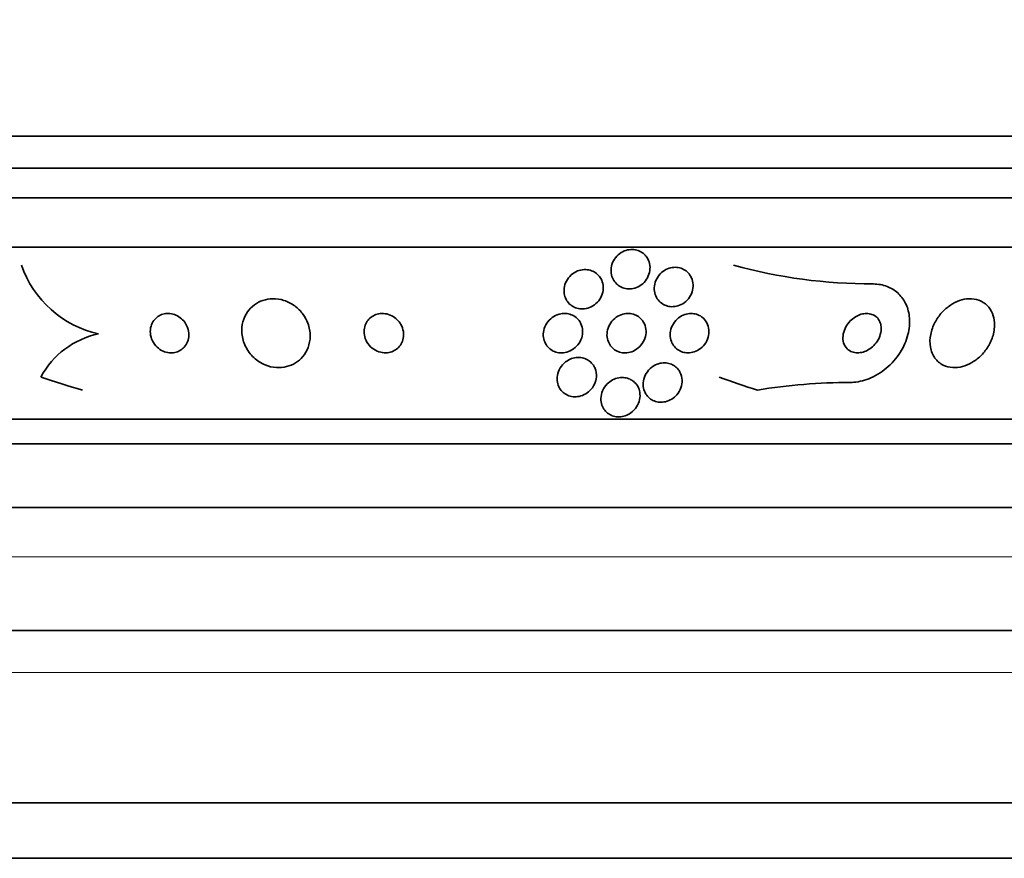
# Model space of a CAD drawing. Units: millimetres. Extents: x 0 to 1478, y 0 to 1758.
# Drawn here: x 426 to 446, y 738 to 755 of the extents above; entities that cross this region are included whole.
import ezdxf
from ezdxf import colors
from ezdxf.entities.mleader import LeaderData, LeaderLine
from ezdxf.math import Vec2, Vec3

# ---------------------------------------------------------------- set-up
doc = ezdxf.new("R2010")
doc.units = ezdxf.units.MM
doc.layers.add('DV3_Défaut', color=7, linetype='Continuous')
doc.layers.add('Défaut', color=7, linetype='Continuous')

# ---------------------------------------------------------------- blocks, each defined once
blk = doc.blocks.new('_DOT')
at = {"color": 0}
blk.add_line((0, 0), (-1, 0), dxfattribs=at)
at = {"color": 0, "const_width": 0.333}
blk.add_lwpolyline([(-0.1665, 0, 1), (0.1665, 0, 1)], format="xyb", close=True, dxfattribs=at)
blk = doc.blocks.new('SE2')
at = {"layer": 'DV3_Défaut', "color": 7, "linetype": 'Continuous', "lineweight": 35}
for p, q in [((461.419, 752.736), (407.752, 752.736)), ((461.174, 752.086), (407.997, 752.086)), ((460.931, 751.486), (408.24, 751.486)), ((460.491, 750.486), (408.68, 750.486)), ((458.562, 746.986), (410.609, 746.986)), ((458.231, 746.486), (410.94, 746.486)), ((457.24, 745.194), (411.93, 745.194)), ((455.085, 742.694), (414.085, 742.694)), ((453.492, 739.194), (415.679, 739.194)), ((452.585, 738.069), (416.585, 738.069))]:
    blk.add_line(p, q, dxfattribs=at)
at = {"layer": 'DV3_Défaut', "color": 7, "linetype": 'Continuous', "lineweight": 18}
for p, q in [((456.585, 744.194), (412.585, 744.194)), ((455.085, 741.844), (414.085, 741.844))]:
    blk.add_line(p, q, dxfattribs=at)
at = {"layer": 'DV3_Défaut', "color": 7, "linetype": 'Continuous', "lineweight": 35}
for centre, radius, start, end in [((427.896, 750.821), 2.151, 199.0988, 257.4465), ((443.163, 760.415), 10.679, 254.6478, 270.0257), ((427.776, 747.041), 1.716, 101.6948, 152.0884), ((442.745, 735.666), 12.07, 90.1712, 99.1747)]:
    blk.add_arc(centre, radius, start, end, dxfattribs=at)
for centre, ratio in [((431.181, 762.486), 0.989889), ((444.566, 762.486), 0.909434)]:
    blk.add_ellipse(centre, major_axis=(0, -15.463), ratio=ratio, start_param=5.955865, end_param=6.013581, dxfattribs=at)
for points, knots in [([(438.574, 750.277), (438.6, 750.238), (438.619, 750.194), (438.629, 750.148), (438.639, 750.102), (438.641, 750.054), (438.634, 750.007), (438.627, 749.958), (438.611, 749.908), (438.586, 749.863), (438.562, 749.818), (438.529, 749.776), (438.489, 749.741), (438.452, 749.709), (438.408, 749.682), (438.362, 749.664), (438.32, 749.648), (438.275, 749.638), (438.231, 749.636), (438.19, 749.635), (438.149, 749.639), (438.111, 749.65), (438.073, 749.66), (438.038, 749.677), (438.006, 749.698), (437.974, 749.72), (437.945, 749.747), (437.921, 749.778), (437.896, 749.811), (437.876, 749.849), (437.863, 749.888), (437.849, 749.931), (437.843, 749.978), (437.845, 750.023), (437.847, 750.073), (437.858, 750.122), (437.877, 750.169), (437.897, 750.216), (437.926, 750.261), (437.962, 750.3), (437.996, 750.336), (438.038, 750.368), (438.084, 750.391), (438.124, 750.412), (438.17, 750.426), (438.215, 750.432), (438.256, 750.438), (438.299, 750.437), (438.339, 750.43), (438.378, 750.422), (438.415, 750.409), (438.448, 750.391), (438.483, 750.372), (438.514, 750.348), (438.54, 750.32), (438.552, 750.306), (438.564, 750.292), (438.574, 750.277)], [0, 0, 0, 0, 0.05971, 0.05971, 0.05971, 0.11924, 0.11924, 0.11924, 0.181741, 0.181741, 0.181741, 0.243581, 0.243581, 0.243581, 0.30052, 0.30052, 0.30052, 0.351176, 0.351176, 0.351176, 0.397689, 0.397689, 0.397689, 0.443519, 0.443519, 0.443519, 0.491707, 0.491707, 0.491707, 0.544367, 0.544367, 0.544367, 0.602289, 0.602289, 0.602289, 0.664223, 0.664223, 0.664223, 0.726596, 0.726596, 0.726596, 0.784993, 0.784993, 0.784993, 0.837197, 0.837197, 0.837197, 0.884569, 0.884569, 0.884569, 0.930334, 0.930334, 0.930334, 0.977619, 0.977619, 0.977619, 1, 1, 1, 1]), ([(439.464, 749.893), (439.488, 749.851), (439.504, 749.804), (439.51, 749.757), (439.517, 749.709), (439.514, 749.659), (439.503, 749.611), (439.492, 749.561), (439.471, 749.512), (439.441, 749.468), (439.413, 749.425), (439.376, 749.386), (439.334, 749.355), (439.296, 749.327), (439.251, 749.305), (439.206, 749.291), (439.165, 749.279), (439.122, 749.273), (439.08, 749.274), (439.041, 749.275), (439.002, 749.283), (438.966, 749.295), (438.929, 749.308), (438.895, 749.326), (438.866, 749.349), (438.834, 749.374), (438.807, 749.403), (438.785, 749.436), (438.762, 749.472), (438.745, 749.512), (438.735, 749.554), (438.724, 749.6), (438.721, 749.648), (438.727, 749.696), (438.733, 749.746), (438.749, 749.797), (438.774, 749.843), (438.798, 749.888), (438.831, 749.931), (438.871, 749.966), (438.907, 749.998), (438.95, 750.026), (438.995, 750.044), (439.036, 750.061), (439.08, 750.071), (439.123, 750.073), (439.163, 750.076), (439.204, 750.072), (439.241, 750.062), (439.279, 750.053), (439.314, 750.037), (439.346, 750.017), (439.379, 749.996), (439.409, 749.969), (439.433, 749.939), (439.444, 749.925), (439.455, 749.909), (439.464, 749.893)], [0, 0, 0, 0, 0.061807, 0.061807, 0.061807, 0.123495, 0.123495, 0.123495, 0.187002, 0.187002, 0.187002, 0.247652, 0.247652, 0.247652, 0.301815, 0.301815, 0.301815, 0.349865, 0.349865, 0.349865, 0.395117, 0.395117, 0.395117, 0.44119, 0.44119, 0.44119, 0.49089, 0.49089, 0.49089, 0.545934, 0.545934, 0.545934, 0.606354, 0.606354, 0.606354, 0.669719, 0.669719, 0.669719, 0.731424, 0.731424, 0.731424, 0.787297, 0.787297, 0.787297, 0.836722, 0.836722, 0.836722, 0.882442, 0.882442, 0.882442, 0.928037, 0.928037, 0.928037, 0.976472, 0.976472, 0.976472, 1, 1, 1, 1]), ([(437.639, 749.845), (437.663, 749.803), (437.678, 749.757), (437.685, 749.71), (437.691, 749.663), (437.689, 749.615), (437.678, 749.568), (437.667, 749.518), (437.646, 749.47), (437.618, 749.426), (437.589, 749.383), (437.552, 749.343), (437.508, 749.311), (437.469, 749.282), (437.423, 749.259), (437.374, 749.245), (437.332, 749.233), (437.286, 749.227), (437.243, 749.229), (437.202, 749.231), (437.162, 749.239), (437.126, 749.253), (437.089, 749.266), (437.056, 749.286), (437.027, 749.309), (436.996, 749.334), (436.969, 749.363), (436.949, 749.396), (436.926, 749.431), (436.91, 749.47), (436.9, 749.511), (436.89, 749.556), (436.887, 749.603), (436.893, 749.649), (436.899, 749.698), (436.914, 749.748), (436.938, 749.793), (436.962, 749.839), (436.995, 749.882), (437.036, 749.918), (437.073, 749.952), (437.118, 749.98), (437.165, 749.999), (437.208, 750.016), (437.254, 750.026), (437.3, 750.028), (437.341, 750.03), (437.383, 750.025), (437.421, 750.014), (437.459, 750.004), (437.495, 749.987), (437.526, 749.967), (437.559, 749.945), (437.587, 749.918), (437.611, 749.888), (437.621, 749.874), (437.631, 749.86), (437.639, 749.845)], [0, 0, 0, 0, 0.060271, 0.060271, 0.060271, 0.120349, 0.120349, 0.120349, 0.183653, 0.183653, 0.183653, 0.246118, 0.246118, 0.246118, 0.303112, 0.303112, 0.303112, 0.35328, 0.35328, 0.35328, 0.399126, 0.399126, 0.399126, 0.444413, 0.444413, 0.444413, 0.492338, 0.492338, 0.492338, 0.545109, 0.545109, 0.545109, 0.603544, 0.603544, 0.603544, 0.666262, 0.666262, 0.666262, 0.72932, 0.72932, 0.72932, 0.787885, 0.787885, 0.787885, 0.839678, 0.839678, 0.839678, 0.886386, 0.886386, 0.886386, 0.93156, 0.93156, 0.93156, 0.978504, 0.978504, 0.978504, 1, 1, 1, 1]), ([(443.168, 749.736), (443.172, 749.736), (443.176, 749.736), (443.179, 749.736), (443.276, 749.735), (443.371, 749.717), (443.455, 749.685), (443.536, 749.654), (443.61, 749.609), (443.672, 749.553), (443.735, 749.496), (443.788, 749.427), (443.827, 749.352), (443.869, 749.269), (443.896, 749.176), (443.908, 749.082), (443.92, 748.975), (443.914, 748.862), (443.89, 748.752), (443.864, 748.629), (443.816, 748.506), (443.75, 748.391), (443.68, 748.271), (443.588, 748.156), (443.48, 748.059), (443.377, 747.965), (443.256, 747.885), (443.129, 747.829), (443.017, 747.78), (442.895, 747.748), (442.778, 747.739), (442.755, 747.737), (442.732, 747.736), (442.709, 747.736)], [0, 0, 0, 0, 0.003541, 0.003541, 0.003541, 0.095323, 0.095323, 0.095323, 0.183078, 0.183078, 0.183078, 0.274129, 0.274129, 0.274129, 0.37415, 0.37415, 0.37415, 0.486665, 0.486665, 0.486665, 0.611547, 0.611547, 0.611547, 0.742726, 0.742726, 0.742726, 0.868443, 0.868443, 0.868443, 0.97839, 0.97839, 0.97839, 1, 1, 1, 1]), ([(431.587, 749.118), (431.541, 749.182), (431.484, 749.24), (431.418, 749.289), (431.352, 749.338), (431.276, 749.377), (431.196, 749.403), (431.124, 749.425), (431.047, 749.437), (430.972, 749.436), (430.903, 749.435), (430.834, 749.423), (430.771, 749.402), (430.707, 749.381), (430.648, 749.349), (430.597, 749.311), (430.542, 749.271), (430.494, 749.221), (430.457, 749.167), (430.415, 749.107), (430.384, 749.039), (430.365, 748.969), (430.343, 748.891), (430.337, 748.809), (430.344, 748.727), (430.352, 748.639), (430.377, 748.55), (430.417, 748.467), (430.458, 748.384), (430.516, 748.305), (430.587, 748.239), (430.652, 748.179), (430.73, 748.128), (430.814, 748.092), (430.887, 748.062), (430.967, 748.043), (431.045, 748.038), (431.115, 748.033), (431.186, 748.039), (431.252, 748.056), (431.316, 748.072), (431.378, 748.097), (431.432, 748.131), (431.489, 748.166), (431.54, 748.21), (431.581, 748.26), (431.627, 748.315), (431.664, 748.377), (431.688, 748.443), (431.716, 748.517), (431.731, 748.597), (431.731, 748.677), (431.732, 748.764), (431.716, 748.853), (431.684, 748.937), (431.661, 749), (431.628, 749.062), (431.587, 749.118)], [0, 0, 0, 0, 0.053355, 0.053355, 0.053355, 0.107071, 0.107071, 0.107071, 0.155717, 0.155717, 0.155717, 0.200335, 0.200335, 0.200335, 0.244871, 0.244871, 0.244871, 0.292602, 0.292602, 0.292602, 0.345818, 0.345818, 0.345818, 0.40541, 0.40541, 0.40541, 0.469838, 0.469838, 0.469838, 0.534459, 0.534459, 0.534459, 0.593385, 0.593385, 0.593385, 0.644067, 0.644067, 0.644067, 0.689083, 0.689083, 0.689083, 0.732913, 0.732913, 0.732913, 0.77933, 0.77933, 0.77933, 0.830999, 0.830999, 0.830999, 0.889203, 0.889203, 0.889203, 0.952876, 0.952876, 0.952876, 1, 1, 1, 1]), ([(445.599, 749.133), (445.575, 749.195), (445.538, 749.252), (445.491, 749.299), (445.444, 749.346), (445.385, 749.383), (445.319, 749.407), (445.259, 749.428), (445.191, 749.438), (445.122, 749.436), (445.058, 749.433), (444.992, 749.42), (444.928, 749.398), (444.863, 749.375), (444.8, 749.343), (444.742, 749.304), (444.68, 749.262), (444.622, 749.212), (444.572, 749.157), (444.516, 749.095), (444.468, 749.027), (444.43, 748.956), (444.389, 748.877), (444.359, 748.793), (444.343, 748.711), (444.325, 748.623), (444.323, 748.534), (444.338, 748.452), (444.352, 748.37), (444.383, 748.292), (444.43, 748.228), (444.473, 748.169), (444.53, 748.12), (444.597, 748.087), (444.656, 748.058), (444.723, 748.041), (444.794, 748.037), (444.857, 748.034), (444.924, 748.041), (444.989, 748.059), (445.053, 748.076), (445.117, 748.103), (445.176, 748.137), (445.239, 748.173), (445.299, 748.219), (445.352, 748.269), (445.411, 748.325), (445.462, 748.389), (445.504, 748.456), (445.551, 748.531), (445.587, 748.612), (445.61, 748.692), (445.635, 748.779), (445.645, 748.869), (445.639, 748.953), (445.635, 749.016), (445.622, 749.077), (445.599, 749.133)], [0, 0, 0, 0, 0.052815, 0.052815, 0.052815, 0.105983, 0.105983, 0.105983, 0.154257, 0.154257, 0.154257, 0.19876, 0.19876, 0.19876, 0.243407, 0.243407, 0.243407, 0.291417, 0.291417, 0.291417, 0.345014, 0.345014, 0.345014, 0.404975, 0.404975, 0.404975, 0.469577, 0.469577, 0.469577, 0.534013, 0.534013, 0.534013, 0.592456, 0.592456, 0.592456, 0.642682, 0.642682, 0.642682, 0.6875, 0.6875, 0.6875, 0.731391, 0.731391, 0.731391, 0.778063, 0.778063, 0.778063, 0.830111, 0.830111, 0.830111, 0.888708, 0.888708, 0.888708, 0.952609, 0.952609, 0.952609, 1, 1, 1, 1]), ([(429.18, 748.958), (429.155, 748.993), (429.124, 749.025), (429.089, 749.051), (429.053, 749.078), (429.013, 749.1), (428.97, 749.114), (428.931, 749.128), (428.89, 749.135), (428.849, 749.136), (428.811, 749.137), (428.773, 749.132), (428.737, 749.121), (428.701, 749.111), (428.667, 749.094), (428.637, 749.074), (428.604, 749.051), (428.576, 749.024), (428.553, 748.993), (428.527, 748.958), (428.508, 748.919), (428.496, 748.878), (428.483, 748.832), (428.478, 748.783), (428.482, 748.734), (428.486, 748.683), (428.5, 748.631), (428.524, 748.582), (428.547, 748.535), (428.58, 748.49), (428.62, 748.452), (428.655, 748.419), (428.697, 748.391), (428.743, 748.371), (428.782, 748.353), (428.824, 748.342), (428.866, 748.338), (428.905, 748.334), (428.944, 748.336), (428.98, 748.344), (429.017, 748.351), (429.052, 748.365), (429.083, 748.382), (429.117, 748.402), (429.147, 748.426), (429.172, 748.454), (429.2, 748.485), (429.222, 748.522), (429.238, 748.56), (429.255, 748.604), (429.264, 748.651), (429.265, 748.698), (429.266, 748.749), (429.257, 748.801), (429.238, 748.851), (429.224, 748.888), (429.205, 748.925), (429.18, 748.958)], [0, 0, 0, 0, 0.049898, 0.049898, 0.049898, 0.100099, 0.100099, 0.100099, 0.146319, 0.146319, 0.146319, 0.190133, 0.190133, 0.190133, 0.235373, 0.235373, 0.235373, 0.285015, 0.285015, 0.285015, 0.340927, 0.340927, 0.340927, 0.403148, 0.403148, 0.403148, 0.468742, 0.468742, 0.468742, 0.531913, 0.531913, 0.531913, 0.587461, 0.587461, 0.587461, 0.635163, 0.635163, 0.635163, 0.678977, 0.678977, 0.678977, 0.723291, 0.723291, 0.723291, 0.771451, 0.771451, 0.771451, 0.825678, 0.825678, 0.825678, 0.886516, 0.886516, 0.886516, 0.951686, 0.951686, 0.951686, 1, 1, 1, 1]), ([(433.5, 749.009), (433.468, 749.04), (433.43, 749.068), (433.389, 749.089), (433.347, 749.111), (433.3, 749.126), (433.253, 749.132), (433.21, 749.138), (433.166, 749.137), (433.124, 749.129), (433.086, 749.122), (433.048, 749.109), (433.015, 749.09), (432.981, 749.072), (432.951, 749.049), (432.926, 749.023), (432.899, 748.994), (432.877, 748.961), (432.861, 748.927), (432.843, 748.888), (432.832, 748.847), (432.828, 748.805), (432.823, 748.758), (432.828, 748.71), (432.84, 748.664), (432.853, 748.614), (432.875, 748.565), (432.907, 748.522), (432.937, 748.478), (432.978, 748.439), (433.025, 748.408), (433.067, 748.38), (433.116, 748.359), (433.167, 748.347), (433.21, 748.337), (433.257, 748.334), (433.301, 748.338), (433.341, 748.342), (433.38, 748.353), (433.415, 748.369), (433.45, 748.384), (433.482, 748.405), (433.509, 748.429), (433.538, 748.454), (433.562, 748.484), (433.581, 748.517), (433.602, 748.553), (433.616, 748.592), (433.624, 748.632), (433.632, 748.677), (433.633, 748.724), (433.625, 748.77), (433.617, 748.82), (433.599, 748.869), (433.573, 748.914), (433.554, 748.948), (433.529, 748.98), (433.5, 749.009)], [0, 0, 0, 0, 0.05311, 0.05311, 0.05311, 0.106592, 0.106592, 0.106592, 0.154884, 0.154884, 0.154884, 0.199132, 0.199132, 0.199132, 0.243433, 0.243433, 0.243433, 0.291139, 0.291139, 0.291139, 0.344575, 0.344575, 0.344575, 0.404594, 0.404594, 0.404594, 0.469481, 0.469481, 0.469481, 0.534308, 0.534308, 0.534308, 0.593046, 0.593046, 0.593046, 0.643351, 0.643351, 0.643351, 0.688061, 0.688061, 0.688061, 0.731732, 0.731732, 0.731732, 0.778126, 0.778126, 0.778126, 0.829905, 0.829905, 0.829905, 0.888356, 0.888356, 0.888356, 0.952385, 0.952385, 0.952385, 1, 1, 1, 1]), ([(437.234, 748.927), (437.255, 748.883), (437.266, 748.834), (437.268, 748.786), (437.271, 748.738), (437.264, 748.688), (437.249, 748.641), (437.233, 748.591), (437.207, 748.543), (437.173, 748.5), (437.139, 748.459), (437.097, 748.423), (437.05, 748.395), (437.008, 748.37), (436.96, 748.352), (436.911, 748.343), (436.868, 748.335), (436.824, 748.334), (436.782, 748.34), (436.744, 748.345), (436.706, 748.357), (436.672, 748.373), (436.638, 748.39), (436.607, 748.412), (436.581, 748.437), (436.552, 748.464), (436.529, 748.495), (436.511, 748.529), (436.491, 748.567), (436.478, 748.608), (436.472, 748.65), (436.466, 748.697), (436.468, 748.745), (436.478, 748.792), (436.489, 748.842), (436.51, 748.892), (436.54, 748.937), (436.569, 748.981), (436.607, 749.022), (436.652, 749.054), (436.693, 749.084), (436.74, 749.107), (436.79, 749.121), (436.832, 749.133), (436.878, 749.138), (436.922, 749.135), (436.962, 749.133), (437.002, 749.125), (437.038, 749.111), (437.073, 749.097), (437.106, 749.078), (437.135, 749.055), (437.165, 749.03), (437.191, 749.001), (437.211, 748.97), (437.219, 748.956), (437.227, 748.942), (437.234, 748.927)], [0, 0, 0, 0, 0.062216, 0.062216, 0.062216, 0.124236, 0.124236, 0.124236, 0.189573, 0.189573, 0.189573, 0.2528, 0.2528, 0.2528, 0.308714, 0.308714, 0.308714, 0.356837, 0.356837, 0.356837, 0.40092, 0.40092, 0.40092, 0.445307, 0.445307, 0.445307, 0.493351, 0.493351, 0.493351, 0.547297, 0.547297, 0.547297, 0.60776, 0.60776, 0.60776, 0.672632, 0.672632, 0.672632, 0.73676, 0.73676, 0.73676, 0.79454, 0.79454, 0.79454, 0.844331, 0.844331, 0.844331, 0.889109, 0.889109, 0.889109, 0.93314, 0.93314, 0.93314, 0.97993, 0.97993, 0.97993, 1, 1, 1, 1]), ([(438.525, 748.923), (438.545, 748.878), (438.556, 748.829), (438.557, 748.78), (438.559, 748.73), (438.551, 748.68), (438.534, 748.631), (438.517, 748.582), (438.49, 748.534), (438.454, 748.492), (438.421, 748.452), (438.379, 748.417), (438.332, 748.39), (438.291, 748.367), (438.245, 748.35), (438.198, 748.342), (438.157, 748.335), (438.115, 748.334), (438.075, 748.34), (438.037, 748.345), (438, 748.356), (437.967, 748.372), (437.932, 748.389), (437.901, 748.411), (437.875, 748.436), (437.846, 748.464), (437.822, 748.496), (437.805, 748.53), (437.785, 748.569), (437.772, 748.612), (437.766, 748.655), (437.76, 748.703), (437.763, 748.753), (437.775, 748.801), (437.787, 748.851), (437.809, 748.901), (437.84, 748.946), (437.869, 748.989), (437.908, 749.029), (437.953, 749.06), (437.993, 749.087), (438.039, 749.109), (438.086, 749.122), (438.128, 749.133), (438.171, 749.138), (438.214, 749.135), (438.253, 749.133), (438.291, 749.125), (438.326, 749.111), (438.362, 749.098), (438.395, 749.079), (438.423, 749.056), (438.454, 749.031), (438.48, 749.001), (438.5, 748.969), (438.509, 748.955), (438.518, 748.939), (438.525, 748.923)], [0, 0, 0, 0, 0.063487, 0.063487, 0.063487, 0.126852, 0.126852, 0.126852, 0.192093, 0.192093, 0.192093, 0.253383, 0.253383, 0.253383, 0.306697, 0.306697, 0.306697, 0.353168, 0.353168, 0.353168, 0.397017, 0.397017, 0.397017, 0.442298, 0.442298, 0.442298, 0.492015, 0.492015, 0.492015, 0.547987, 0.547987, 0.547987, 0.610104, 0.610104, 0.610104, 0.675283, 0.675283, 0.675283, 0.737858, 0.737858, 0.737858, 0.793094, 0.793094, 0.793094, 0.84097, 0.84097, 0.84097, 0.88518, 0.88518, 0.88518, 0.929815, 0.929815, 0.929815, 0.978053, 0.978053, 0.978053, 1, 1, 1, 1]), ([(439.794, 748.944), (439.817, 748.9), (439.83, 748.852), (439.835, 748.802), (439.839, 748.753), (439.834, 748.702), (439.82, 748.653), (439.805, 748.602), (439.781, 748.553), (439.747, 748.509), (439.716, 748.468), (439.677, 748.431), (439.632, 748.402), (439.593, 748.377), (439.548, 748.358), (439.503, 748.347), (439.463, 748.337), (439.421, 748.334), (439.381, 748.337), (439.343, 748.34), (439.306, 748.349), (439.272, 748.362), (439.237, 748.377), (439.204, 748.396), (439.177, 748.42), (439.146, 748.446), (439.12, 748.476), (439.1, 748.51), (439.078, 748.548), (439.062, 748.589), (439.054, 748.632), (439.046, 748.68), (439.046, 748.73), (439.055, 748.779), (439.064, 748.83), (439.084, 748.882), (439.112, 748.928), (439.14, 748.972), (439.176, 749.014), (439.219, 749.047), (439.257, 749.076), (439.301, 749.1), (439.347, 749.115), (439.387, 749.129), (439.43, 749.136), (439.471, 749.136), (439.51, 749.136), (439.549, 749.13), (439.584, 749.119), (439.62, 749.108), (439.654, 749.091), (439.684, 749.07), (439.716, 749.048), (439.744, 749.02), (439.766, 748.989), (439.777, 748.974), (439.786, 748.959), (439.794, 748.944)], [0, 0, 0, 0, 0.063971, 0.063971, 0.063971, 0.127846, 0.127846, 0.127846, 0.193096, 0.193096, 0.193096, 0.253746, 0.253746, 0.253746, 0.306189, 0.306189, 0.306189, 0.352089, 0.352089, 0.352089, 0.395821, 0.395821, 0.395821, 0.441372, 0.441372, 0.441372, 0.491653, 0.491653, 0.491653, 0.548348, 0.548348, 0.548348, 0.611084, 0.611084, 0.611084, 0.676411, 0.676411, 0.676411, 0.738472, 0.738472, 0.738472, 0.792845, 0.792845, 0.792845, 0.840057, 0.840057, 0.840057, 0.884037, 0.884037, 0.884037, 0.92884, 0.92884, 0.92884, 0.977559, 0.977559, 0.977559, 1, 1, 1, 1]), ([(443.309, 748.968), (443.294, 749.002), (443.273, 749.033), (443.246, 749.058), (443.219, 749.083), (443.186, 749.104), (443.149, 749.117), (443.115, 749.13), (443.077, 749.136), (443.038, 749.136), (443.001, 749.136), (442.963, 749.13), (442.926, 749.119), (442.887, 749.107), (442.849, 749.09), (442.814, 749.069), (442.776, 749.046), (442.74, 749.017), (442.709, 748.985), (442.674, 748.95), (442.644, 748.91), (442.621, 748.868), (442.595, 748.821), (442.576, 748.772), (442.567, 748.723), (442.556, 748.672), (442.556, 748.619), (442.565, 748.571), (442.574, 748.525), (442.593, 748.481), (442.622, 748.444), (442.647, 748.412), (442.68, 748.385), (442.718, 748.367), (442.751, 748.351), (442.788, 748.34), (442.828, 748.337), (442.864, 748.334), (442.902, 748.337), (442.94, 748.346), (442.978, 748.354), (443.016, 748.368), (443.052, 748.387), (443.09, 748.407), (443.127, 748.432), (443.159, 748.461), (443.196, 748.493), (443.228, 748.53), (443.254, 748.57), (443.283, 748.614), (443.305, 748.661), (443.319, 748.709), (443.334, 748.76), (443.34, 748.813), (443.336, 748.863), (443.333, 748.899), (443.324, 748.935), (443.309, 748.968)], [0, 0, 0, 0, 0.049339, 0.049339, 0.049339, 0.098966, 0.098966, 0.098966, 0.144852, 0.144852, 0.144852, 0.188648, 0.188648, 0.188648, 0.234126, 0.234126, 0.234126, 0.284188, 0.284188, 0.284188, 0.3406, 0.3406, 0.3406, 0.403217, 0.403217, 0.403217, 0.468854, 0.468854, 0.468854, 0.531595, 0.531595, 0.531595, 0.586493, 0.586493, 0.586493, 0.633745, 0.633745, 0.633745, 0.677457, 0.677457, 0.677457, 0.721956, 0.721956, 0.721956, 0.770507, 0.770507, 0.770507, 0.825237, 0.825237, 0.825237, 0.886519, 0.886519, 0.886519, 0.951828, 0.951828, 0.951828, 1, 1, 1, 1]), ([(437.521, 748.02), (437.543, 747.966), (437.552, 747.906), (437.548, 747.848), (437.544, 747.798), (437.531, 747.747), (437.509, 747.7), (437.486, 747.651), (437.453, 747.604), (437.411, 747.565), (437.379, 747.535), (437.341, 747.508), (437.3, 747.487), (437.259, 747.467), (437.212, 747.453), (437.166, 747.447), (437.125, 747.442), (437.083, 747.443), (437.043, 747.45), (437.006, 747.457), (436.97, 747.47), (436.939, 747.487), (436.906, 747.504), (436.876, 747.527), (436.852, 747.552), (436.824, 747.58), (436.802, 747.613), (436.786, 747.647), (436.767, 747.686), (436.756, 747.729), (436.752, 747.772), (436.747, 747.82), (436.751, 747.87), (436.764, 747.918), (436.778, 747.969), (436.803, 748.02), (436.836, 748.064), (436.868, 748.108), (436.91, 748.147), (436.958, 748.177), (436.993, 748.199), (437.033, 748.217), (437.074, 748.229), (437.115, 748.24), (437.159, 748.245), (437.202, 748.243), (437.241, 748.241), (437.279, 748.233), (437.315, 748.22), (437.35, 748.208), (437.382, 748.189), (437.41, 748.168), (437.44, 748.144), (437.466, 748.116), (437.487, 748.086), (437.501, 748.065), (437.512, 748.043), (437.521, 748.02)], [0, 0, 0, 0, 0.075813, 0.075813, 0.075813, 0.140318, 0.140318, 0.140318, 0.207475, 0.207475, 0.207475, 0.259097, 0.259097, 0.259097, 0.311136, 0.311136, 0.311136, 0.356782, 0.356782, 0.356782, 0.399225, 0.399225, 0.399225, 0.443035, 0.443035, 0.443035, 0.491624, 0.491624, 0.491624, 0.547228, 0.547228, 0.547228, 0.610142, 0.610142, 0.610142, 0.677269, 0.677269, 0.677269, 0.742022, 0.742022, 0.742022, 0.789134, 0.789134, 0.789134, 0.836505, 0.836505, 0.836505, 0.879855, 0.879855, 0.879855, 0.922687, 0.922687, 0.922687, 0.968759, 0.968759, 0.968759, 1, 1, 1, 1]), ([(439.247, 747.946), (439.274, 747.895), (439.289, 747.837), (439.29, 747.779), (439.292, 747.729), (439.283, 747.678), (439.266, 747.629), (439.248, 747.578), (439.22, 747.528), (439.182, 747.485), (439.154, 747.452), (439.119, 747.422), (439.08, 747.398), (439.041, 747.373), (438.997, 747.355), (438.952, 747.344), (438.912, 747.335), (438.87, 747.331), (438.83, 747.335), (438.793, 747.337), (438.756, 747.346), (438.723, 747.359), (438.689, 747.373), (438.657, 747.392), (438.63, 747.414), (438.6, 747.439), (438.574, 747.468), (438.554, 747.5), (438.532, 747.537), (438.516, 747.578), (438.507, 747.62), (438.498, 747.667), (438.497, 747.717), (438.505, 747.766), (438.514, 747.818), (438.533, 747.871), (438.562, 747.919), (438.589, 747.965), (438.627, 748.008), (438.672, 748.043), (438.704, 748.068), (438.742, 748.09), (438.781, 748.105), (438.821, 748.121), (438.864, 748.13), (438.906, 748.133), (438.944, 748.135), (438.983, 748.131), (439.02, 748.122), (439.056, 748.114), (439.09, 748.099), (439.12, 748.081), (439.152, 748.061), (439.181, 748.036), (439.204, 748.009), (439.221, 747.989), (439.235, 747.968), (439.247, 747.946)], [0, 0, 0, 0, 0.07566, 0.07566, 0.07566, 0.14064, 0.14064, 0.14064, 0.207961, 0.207961, 0.207961, 0.259081, 0.259081, 0.259081, 0.310615, 0.310615, 0.310615, 0.355861, 0.355861, 0.355861, 0.398103, 0.398103, 0.398103, 0.441918, 0.441918, 0.441918, 0.4907, 0.4907, 0.4907, 0.546663, 0.546663, 0.546663, 0.610009, 0.610009, 0.610009, 0.677435, 0.677435, 0.677435, 0.742125, 0.742125, 0.742125, 0.788816, 0.788816, 0.788816, 0.835758, 0.835758, 0.835758, 0.878822, 0.878822, 0.878822, 0.921566, 0.921566, 0.921566, 0.967738, 0.967738, 0.967738, 1, 1, 1, 1]), ([(438.3, 747.759), (438.336, 747.73), (438.366, 747.695), (438.387, 747.657), (438.409, 747.619), (438.423, 747.578), (438.43, 747.535), (438.438, 747.488), (438.437, 747.438), (438.427, 747.389), (438.416, 747.337), (438.395, 747.285), (438.364, 747.238), (438.334, 747.193), (438.295, 747.15), (438.247, 747.117), (438.214, 747.093), (438.176, 747.073), (438.136, 747.059), (438.095, 747.045), (438.052, 747.037), (438.01, 747.036), (437.971, 747.035), (437.932, 747.041), (437.897, 747.051), (437.862, 747.061), (437.829, 747.077), (437.8, 747.096), (437.768, 747.116), (437.741, 747.142), (437.718, 747.17), (437.693, 747.202), (437.674, 747.238), (437.661, 747.276), (437.646, 747.319), (437.639, 747.366), (437.64, 747.412), (437.642, 747.463), (437.653, 747.516), (437.674, 747.565), (437.696, 747.615), (437.728, 747.664), (437.768, 747.705), (437.799, 747.736), (437.835, 747.764), (437.875, 747.785), (437.915, 747.807), (437.961, 747.823), (438.006, 747.831), (438.046, 747.837), (438.088, 747.838), (438.127, 747.832), (438.164, 747.827), (438.2, 747.816), (438.232, 747.801), (438.257, 747.789), (438.28, 747.775), (438.3, 747.759)], [0, 0, 0, 0, 0.056465, 0.056465, 0.056465, 0.112545, 0.112545, 0.112545, 0.1757, 0.1757, 0.1757, 0.243736, 0.243736, 0.243736, 0.309727, 0.309727, 0.309727, 0.356467, 0.356467, 0.356467, 0.403494, 0.403494, 0.403494, 0.446162, 0.446162, 0.446162, 0.488224, 0.488224, 0.488224, 0.533763, 0.533763, 0.533763, 0.585726, 0.585726, 0.585726, 0.64562, 0.64562, 0.64562, 0.712146, 0.712146, 0.712146, 0.779867, 0.779867, 0.779867, 0.830415, 0.830415, 0.830415, 0.881369, 0.881369, 0.881369, 0.92617, 0.92617, 0.92617, 0.968107, 0.968107, 0.968107, 1, 1, 1, 1])]:
    blk.add_open_spline(points, degree=3, knots=knots, dxfattribs=at)

msp = doc.modelspace()

# ---------------------------------------------------------------- block references
at = {"layer": 'Défaut'}
msp.add_blockref('SE2', (0, 0), dxfattribs=at)

# ---------------------------------------------------------------- leaders
at = {"layer": 'Défaut', "color": 7, "linetype": 'Continuous', "lineweight": 18}
ml = msp.add_multileader_mtext('Standard', dxfattribs=at)
ml.set_content('{\\pxsm0.9;\\fSolid Edge ISO|b1||i0||c0|p34;\\W1.;20/08/2019\\P}', color=256)
ml.set_leader_properties()
ml.set_arrow_properties(name='DOT')
ml.build(insert=Vec2(0, 0))
ml.multileader.update_dxf_attribs({"leader_type": 0, "dogleg_length": 0, "arrow_head_size": 12})
ctx = ml.context
ctx.base_point, ctx.char_height, ctx.arrow_head_size, ctx.landing_gap_size = Vec3(1390.407, 1750.708), 12, 12, 4.2
notes = []
notes.append((ctx, [(0, (0, 0, 0), (0, 0), (1, 0), 1, [])]))
ctx.mtext.insert = Vec3(1392.407, 1756.828)
for ctx, leaders in notes:
    for number, flags, end, landing, length, lines in leaders:
        leader = LeaderData()
        leader.index, (leader.has_last_leader_line, leader.has_dogleg_vector, leader.attachment_direction) = number, flags
        leader.last_leader_point, leader.dogleg_vector, leader.dogleg_length = Vec3(end), Vec3(landing), length
        for number, points, colour, breaks in lines:
            line = LeaderLine()
            line.index, line.vertices, line.color, line.breaks = number, Vec3.list(points), colors.encode_raw_color(colour), breaks
            leader.lines.append(line)
        ctx.leaders.append(leader)

doc.saveas('drawing.dxf')
